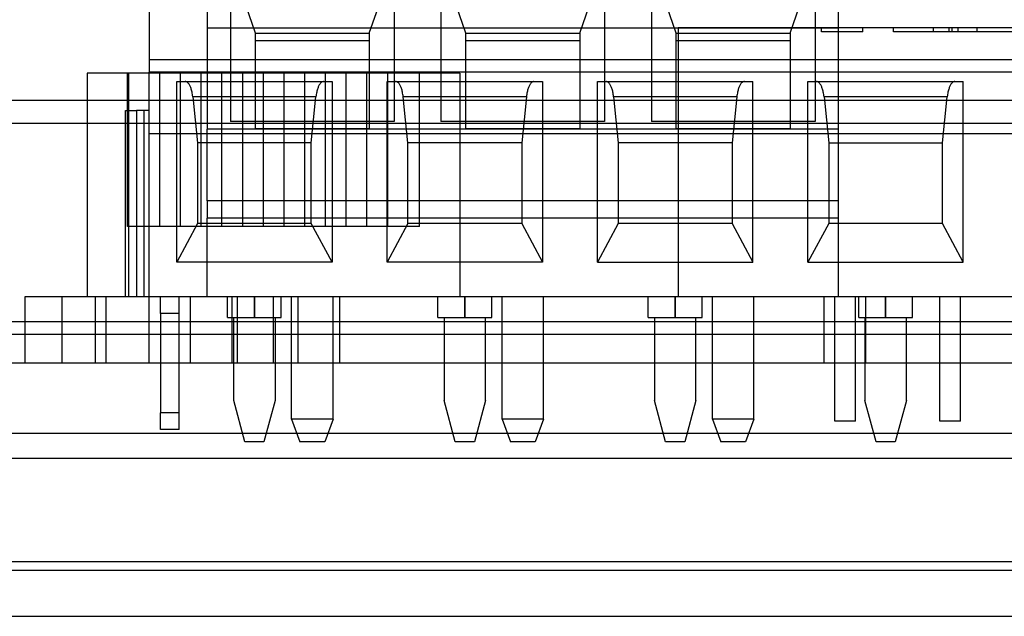
# Model space of a CAD drawing. Units: millimetres. Extents: x -70 to 70, y 0 to 151.
# Drawn here: x 0 to 24, y 124 to 138 of the extents above; entities that cross this region are included whole.
import ezdxf

# ---------------------------------------------------------------- set-up
doc = ezdxf.new("R2010")
doc.units = ezdxf.units.MM
doc.layers.add('MAIN-1', color=7, linetype='Continuous')
doc.layers.add('MAIN-2', color=7, linetype='Continuous')

msp = doc.modelspace()

# ---------------------------------------------------------------- linework, layer by layer
at = {"layer": 'MAIN-1'}
for p, q in [((3.2, 141.387), (3.2, 137.53)), ((3.2, 137.53), (43.84, 137.53)), ((3.2, 137.53), (3.2, 137.23)), ((1.7, 137.2), (1.7, 131.8)), ((3.2, 137.2), (1.7, 137.2)), ((43.84, 137.23), (3.2, 137.23)), ((3.2, 131.8), (3.2, 137.23)), ((3.865, 132.642), (3.865, 137)), ((3.865, 137), (7.615, 137)), ((4.083, 136.999), (4.071, 137)), ((4.094, 136.996), (4.083, 136.999)), ((4.105, 136.992), (4.094, 136.996)), ((4.116, 136.986), (4.105, 136.992)), ((4.126, 136.979), (4.116, 136.986)), ((4.136, 136.97), (4.126, 136.979)), ((4.145, 136.96), (4.136, 136.97)), ((4.155, 136.948), (4.145, 136.96)), ((4.163, 136.936), (4.155, 136.948)), ((4.172, 136.922), (4.163, 136.936)), ((4.18, 136.907), (4.172, 136.922)), ((7.308, 136.922), (7.3, 136.907)), ((7.317, 136.936), (7.308, 136.922)), ((7.325, 136.948), (7.317, 136.936)), ((7.335, 136.96), (7.325, 136.948)), ((7.344, 136.97), (7.335, 136.96)), ((7.354, 136.979), (7.344, 136.97)), ((7.364, 136.986), (7.354, 136.979)), ((7.375, 136.992), (7.364, 136.986)), ((7.386, 136.996), (7.375, 136.992)), ((7.397, 136.999), (7.386, 136.996)), ((7.409, 137), (7.397, 136.999)), ((7.615, 137), (7.615, 132.642)), ((8.945, 132.642), (8.945, 137)), ((8.945, 137), (12.695, 137)), ((9.163, 136.999), (9.151, 137)), ((9.174, 136.996), (9.163, 136.999)), ((9.185, 136.992), (9.174, 136.996)), ((9.196, 136.986), (9.185, 136.992)), ((9.206, 136.979), (9.196, 136.986)), ((9.216, 136.97), (9.206, 136.979)), ((9.225, 136.96), (9.216, 136.97)), ((9.235, 136.948), (9.225, 136.96)), ((9.243, 136.936), (9.235, 136.948)), ((9.252, 136.922), (9.243, 136.936)), ((9.26, 136.907), (9.252, 136.922)), ((12.388, 136.922), (12.38, 136.907)), ((12.397, 136.936), (12.388, 136.922)), ((12.405, 136.948), (12.397, 136.936)), ((12.415, 136.96), (12.405, 136.948)), ((12.424, 136.97), (12.415, 136.96)), ((12.434, 136.979), (12.424, 136.97)), ((12.444, 136.986), (12.434, 136.979)), ((12.455, 136.992), (12.444, 136.986)), ((12.466, 136.996), (12.455, 136.992)), ((12.477, 136.999), (12.466, 136.996)), ((12.489, 137), (12.477, 136.999)), ((12.695, 137), (12.695, 132.642)), ((14.025, 132.642), (14.025, 137)), ((14.025, 137), (17.775, 137)), ((14.243, 136.999), (14.231, 137)), ((14.254, 136.996), (14.243, 136.999)), ((14.265, 136.992), (14.254, 136.996)), ((14.276, 136.986), (14.265, 136.992)), ((14.286, 136.979), (14.276, 136.986)), ((14.296, 136.97), (14.286, 136.979)), ((14.305, 136.96), (14.296, 136.97)), ((14.315, 136.948), (14.305, 136.96)), ((14.323, 136.936), (14.315, 136.948)), ((14.332, 136.922), (14.323, 136.936)), ((14.34, 136.907), (14.332, 136.922)), ((17.468, 136.922), (17.46, 136.907)), ((17.477, 136.936), (17.468, 136.922)), ((17.485, 136.948), (17.477, 136.936)), ((17.495, 136.96), (17.485, 136.948)), ((17.504, 136.97), (17.495, 136.96)), ((17.514, 136.979), (17.504, 136.97)), ((17.524, 136.986), (17.514, 136.979)), ((17.535, 136.992), (17.524, 136.986)), ((17.546, 136.996), (17.535, 136.992)), ((17.557, 136.999), (17.546, 136.996)), ((17.569, 137), (17.557, 136.999)), ((17.775, 132.642), (17.775, 137)), ((19.105, 132.642), (19.105, 137)), ((19.105, 137), (22.855, 137)), ((19.323, 136.999), (19.311, 137)), ((19.334, 136.996), (19.323, 136.999)), ((19.345, 136.992), (19.334, 136.996)), ((19.356, 136.986), (19.345, 136.992)), ((19.366, 136.979), (19.356, 136.986)), ((19.376, 136.97), (19.366, 136.979)), ((19.385, 136.96), (19.376, 136.97)), ((19.395, 136.948), (19.385, 136.96)), ((19.403, 136.936), (19.395, 136.948)), ((19.412, 136.922), (19.403, 136.936)), ((19.42, 136.907), (19.412, 136.922)), ((22.548, 136.922), (22.54, 136.907)), ((22.557, 136.936), (22.548, 136.922)), ((22.565, 136.948), (22.557, 136.936)), ((22.575, 136.96), (22.565, 136.948)), ((22.584, 136.97), (22.575, 136.96)), ((22.594, 136.979), (22.584, 136.97)), ((22.604, 136.986), (22.594, 136.979)), ((22.615, 136.992), (22.604, 136.986)), ((22.626, 136.996), (22.615, 136.992)), ((22.637, 136.999), (22.626, 136.996)), ((22.649, 137), (22.637, 136.999)), ((22.855, 132.642), (22.855, 137)), ((4.188, 136.891), (4.18, 136.907)), ((4.196, 136.874), (4.188, 136.891)), ((4.203, 136.856), (4.196, 136.874)), ((4.21, 136.837), (4.203, 136.856)), ((4.217, 136.817), (4.21, 136.837)), ((4.224, 136.795), (4.217, 136.817)), ((4.23, 136.772), (4.224, 136.795)), ((4.235, 136.747), (4.23, 136.772)), ((4.24, 136.72), (4.235, 136.747)), ((4.245, 136.692), (4.24, 136.72)), ((4.249, 136.662), (4.245, 136.692)), ((7.235, 136.692), (7.231, 136.662)), ((7.24, 136.72), (7.235, 136.692)), ((7.245, 136.747), (7.24, 136.72)), ((7.25, 136.772), (7.245, 136.747)), ((7.256, 136.795), (7.25, 136.772)), ((7.263, 136.817), (7.256, 136.795)), ((7.27, 136.837), (7.263, 136.817)), ((7.277, 136.856), (7.27, 136.837)), ((7.284, 136.874), (7.277, 136.856)), ((7.292, 136.891), (7.284, 136.874)), ((7.3, 136.907), (7.292, 136.891)), ((9.268, 136.891), (9.26, 136.907)), ((9.276, 136.874), (9.268, 136.891)), ((9.283, 136.856), (9.276, 136.874)), ((9.29, 136.837), (9.283, 136.856)), ((9.297, 136.817), (9.29, 136.837)), ((9.304, 136.795), (9.297, 136.817)), ((9.31, 136.772), (9.304, 136.795)), ((9.315, 136.747), (9.31, 136.772)), ((9.32, 136.72), (9.315, 136.747)), ((9.325, 136.692), (9.32, 136.72)), ((9.329, 136.662), (9.325, 136.692)), ((12.315, 136.692), (12.311, 136.662)), ((12.32, 136.72), (12.315, 136.692)), ((12.325, 136.747), (12.32, 136.72)), ((12.33, 136.772), (12.325, 136.747)), ((12.336, 136.795), (12.33, 136.772)), ((12.343, 136.817), (12.336, 136.795)), ((12.35, 136.837), (12.343, 136.817)), ((12.357, 136.856), (12.35, 136.837)), ((12.364, 136.874), (12.357, 136.856)), ((12.372, 136.891), (12.364, 136.874)), ((12.38, 136.907), (12.372, 136.891)), ((14.348, 136.891), (14.34, 136.907)), ((14.356, 136.874), (14.348, 136.891)), ((14.363, 136.856), (14.356, 136.874)), ((14.37, 136.837), (14.363, 136.856)), ((14.377, 136.817), (14.37, 136.837)), ((14.384, 136.795), (14.377, 136.817)), ((14.39, 136.772), (14.384, 136.795)), ((14.395, 136.747), (14.39, 136.772)), ((14.4, 136.72), (14.395, 136.747)), ((14.405, 136.692), (14.4, 136.72)), ((14.409, 136.662), (14.405, 136.692)), ((17.395, 136.692), (17.391, 136.662)), ((17.4, 136.72), (17.395, 136.692)), ((17.405, 136.747), (17.4, 136.72)), ((17.41, 136.772), (17.405, 136.747)), ((17.416, 136.795), (17.41, 136.772)), ((17.423, 136.817), (17.416, 136.795)), ((17.43, 136.837), (17.423, 136.817)), ((17.437, 136.856), (17.43, 136.837)), ((17.444, 136.874), (17.437, 136.856)), ((17.452, 136.891), (17.444, 136.874)), ((17.46, 136.907), (17.452, 136.891)), ((19.428, 136.891), (19.42, 136.907)), ((19.436, 136.874), (19.428, 136.891)), ((19.443, 136.856), (19.436, 136.874)), ((19.45, 136.837), (19.443, 136.856)), ((19.457, 136.817), (19.45, 136.837)), ((19.464, 136.795), (19.457, 136.817)), ((19.47, 136.772), (19.464, 136.795)), ((19.475, 136.747), (19.47, 136.772)), ((19.48, 136.72), (19.475, 136.747)), ((19.485, 136.692), (19.48, 136.72)), ((19.489, 136.662), (19.485, 136.692)), ((22.475, 136.692), (22.471, 136.662)), ((22.48, 136.72), (22.475, 136.692)), ((22.485, 136.747), (22.48, 136.72)), ((22.49, 136.772), (22.485, 136.747)), ((22.496, 136.795), (22.49, 136.772)), ((22.503, 136.817), (22.496, 136.795)), ((22.51, 136.837), (22.503, 136.817)), ((22.517, 136.856), (22.51, 136.837)), ((22.524, 136.874), (22.517, 136.856)), ((22.532, 136.891), (22.524, 136.874)), ((22.54, 136.907), (22.532, 136.891)), ((4.253, 136.629), (4.249, 136.662)), ((4.253, 136.629), (4.365, 135.52)), ((7.227, 136.629), (4.253, 136.629)), ((7.115, 135.52), (7.227, 136.629)), ((7.231, 136.662), (7.227, 136.629)), ((9.333, 136.629), (9.329, 136.662)), ((12.307, 136.629), (9.333, 136.629)), ((9.445, 135.52), (9.333, 136.629)), ((12.307, 136.629), (12.195, 135.52)), ((12.311, 136.662), (12.307, 136.629)), ((14.413, 136.629), (14.409, 136.662)), ((14.413, 136.629), (14.525, 135.52)), ((17.387, 136.629), (14.413, 136.629)), ((17.387, 136.629), (17.275, 135.52)), ((17.391, 136.662), (17.387, 136.629)), ((19.493, 136.629), (19.489, 136.662)), ((19.493, 136.629), (19.605, 135.52)), ((22.467, 136.629), (19.493, 136.629)), ((22.355, 135.52), (22.467, 136.629)), ((22.471, 136.662), (22.467, 136.629)), ((2.63, 136.3), (2.893, 136.3)), ((2.63, 131.8), (2.63, 136.3)), ((3.071, 136.3), (2.893, 136.3)), ((2.893, 136.3), (2.893, 131.8)), ((3.2, 136.3), (3.071, 136.3)), ((3.071, 136.3), (3.071, 131.8)), ((4.365, 135.52), (4.365, 133.57)), ((7.115, 135.52), (4.365, 135.52)), ((7.115, 133.57), (7.115, 135.52)), ((12.195, 135.52), (9.445, 135.52)), ((9.445, 133.57), (9.445, 135.52)), ((12.195, 135.52), (12.195, 133.57)), ((14.525, 135.52), (14.525, 133.57)), ((17.275, 135.52), (14.525, 135.52)), ((17.275, 135.52), (17.275, 133.57)), ((19.605, 135.52), (19.605, 133.57)), ((19.605, 135.52), (22.355, 135.52)), ((22.355, 133.57), (22.355, 135.52)), ((4.365, 133.57), (3.865, 132.642)), ((7.115, 133.57), (4.365, 133.57)), ((7.615, 132.642), (7.115, 133.57)), ((9.445, 133.57), (8.945, 132.642)), ((12.195, 133.57), (9.445, 133.57)), ((12.195, 133.57), (12.695, 132.642)), ((14.525, 133.57), (14.025, 132.642)), ((17.275, 133.57), (14.525, 133.57)), ((17.275, 133.57), (17.775, 132.642)), ((19.605, 133.57), (19.105, 132.642)), ((22.355, 133.57), (19.605, 133.57)), ((22.855, 132.642), (22.355, 133.57)), ((7.615, 132.642), (3.865, 132.642)), ((12.695, 132.642), (8.945, 132.642)), ((14.025, 132.642), (17.775, 132.642)), ((19.105, 132.642), (22.855, 132.642)), ((1.1, 131.8), (0.2, 131.8)), ((0.2, 131.8), (0.2, 130.2)), ((1.9, 131.8), (1.1, 131.8)), ((1.1, 130.2), (1.1, 131.8)), ((44.85, 131.8), (1.9, 131.8)), ((1.9, 131.8), (1.9, 130.2)), ((45, 130.2), (-0.3, 130.2)), ((44.85, 130.2), (1.9, 130.2)), ((53.5, 124.084), (-2.5, 124.084))]:
    msp.add_line(p, q, dxfattribs=at)
at = {"layer": 'MAIN-2'}
for p, q in [((4.6, 140.546), (4.6, 135.855)), ((19.84, 135.855), (19.84, 140.546)), ((5.165, 139.911), (5.165, 136.038)), ((5.765, 138.168), (5.165, 139.911)), ((8.515, 138.168), (9.115, 139.911)), ((9.115, 139.911), (9.115, 136.038)), ((10.245, 139.911), (10.245, 136.038)), ((10.845, 138.168), (10.245, 139.911)), ((13.595, 138.168), (14.195, 139.911)), ((14.195, 139.911), (14.195, 136.038)), ((15.325, 139.911), (15.325, 136.038)), ((15.925, 138.168), (15.325, 139.911)), ((18.675, 138.168), (19.275, 139.911)), ((19.275, 139.911), (19.275, 136.038)), ((19.84, 138.289), (4.6, 138.289)), ((5.765, 136.038), (5.765, 138.168)), ((5.765, 138.168), (8.515, 138.168)), ((8.515, 138.168), (8.515, 136.038)), ((10.845, 136.038), (10.845, 138.168)), ((10.845, 138.168), (13.595, 138.168)), ((13.595, 138.168), (13.595, 136.038)), ((15.925, 136.038), (15.925, 138.168)), ((15.925, 138.168), (18.675, 138.168)), ((15.97, 138.3), (15.97, 131.8)), ((15.97, 138.3), (15.97, 138.3)), ((44.21, 138.3), (15.97, 138.3)), ((18.675, 138.168), (18.675, 136.038)), ((19.429, 138.2), (19.429, 138.3)), ((19.429, 138.2), (19.429, 138.3)), ((19.429, 138.2), (19.429, 138.3)), ((20.429, 138.2), (19.429, 138.2)), ((20.429, 138.2), (20.429, 138.3)), ((20.429, 138.2), (20.429, 138.3)), ((20.429, 138.2), (20.429, 138.3)), ((21.171, 138.2), (21.171, 138.3)), ((25.029, 138.2), (21.171, 138.2)), ((24.358, 138.3), (22.124, 138.3)), ((22.124, 138.3), (22.124, 138.2)), ((22.511, 138.2), (22.511, 138.3)), ((22.582, 138.3), (22.582, 138.2)), ((22.724, 138.3), (22.724, 138.2)), ((23.182, 138.3), (23.182, 138.2)), ((5.765, 137.996), (8.515, 137.996)), ((10.845, 137.996), (13.595, 137.996)), ((15.925, 137.996), (18.675, 137.996)), ((3.2, 137.53), (3.2, 137.53)), ((1.7, 137.2), (1.7, 137.2)), ((2.675, 137.2), (2.675, 137.2)), ((2.675, 133.5), (2.675, 137.2)), ((2.7, 137.2), (2.7, 131.8)), ((10.7, 137.2), (3.2, 137.2)), ((3.45, 137.2), (3.45, 137.2)), ((3.45, 137.2), (3.45, 133.5)), ((3.95, 137.2), (3.95, 137.2)), ((3.95, 137.2), (3.95, 133.5)), ((4.45, 137.2), (4.45, 137.2)), ((4.45, 137.2), (4.45, 133.5)), ((4.95, 137.2), (4.95, 137.2)), ((4.95, 137.2), (4.95, 133.5)), ((5.45, 137.2), (5.45, 137.2)), ((5.45, 137.2), (5.45, 133.5)), ((5.95, 137.2), (5.95, 137.2)), ((5.95, 137.2), (5.95, 133.5)), ((6.45, 137.2), (6.45, 137.2)), ((6.45, 137.2), (6.45, 133.5)), ((6.95, 137.2), (6.95, 137.2)), ((6.95, 137.2), (6.95, 133.5)), ((7.45, 137.2), (7.45, 137.2)), ((7.45, 137.2), (7.45, 133.5)), ((7.95, 137.2), (7.95, 137.2)), ((7.95, 137.2), (7.95, 133.5)), ((8.45, 137.2), (8.45, 137.2)), ((8.45, 137.2), (8.45, 133.5)), ((8.95, 137.2), (8.95, 137.2)), ((8.95, 137.2), (8.95, 133.5)), ((9.725, 137.2), (9.725, 137.2)), ((9.725, 133.5), (9.725, 137.2)), ((10.7, 137.2), (10.7, 137.2)), ((10.7, 137.2), (10.7, 131.8)), ((-5.5, 136.548), (53.772, 136.548)), ((2.63, 136.3), (2.63, 136.3)), ((2.893, 136.3), (2.893, 131.8)), ((3.071, 136.3), (3.071, 131.8)), ((3.2, 136.3), (3.2, 136.3)), ((53.153, 135.992), (-53.153, 135.992)), ((9.115, 136.038), (5.165, 136.038)), ((5.765, 135.866), (5.765, 136.038)), ((8.515, 136.038), (8.515, 135.866)), ((14.195, 136.038), (10.245, 136.038)), ((10.845, 135.866), (10.845, 136.038)), ((13.595, 136.038), (13.595, 135.866)), ((19.275, 136.038), (15.325, 136.038)), ((15.925, 135.866), (15.925, 136.038)), ((18.675, 136.038), (18.675, 135.866)), ((43.84, 135.735), (3.2, 135.735)), ((4.6, 134.12), (4.6, 135.855)), ((19.84, 135.855), (4.6, 135.855)), ((5.765, 135.866), (8.515, 135.866)), ((10.845, 135.866), (13.595, 135.866)), ((15.925, 135.866), (18.675, 135.866)), ((19.84, 134.12), (19.84, 135.855)), ((4.365, 135.52), (4.365, 135.52)), ((7.115, 135.52), (7.115, 135.52)), ((9.445, 135.52), (9.445, 135.52)), ((12.195, 135.52), (12.195, 135.52)), ((14.525, 135.52), (14.525, 135.52)), ((17.275, 135.52), (17.275, 135.52)), ((19.605, 135.52), (19.605, 135.52)), ((22.355, 135.52), (22.355, 135.52)), ((4.6, 134.12), (4.6, 133.7)), ((19.84, 134.12), (4.6, 134.12)), ((19.84, 133.7), (19.84, 134.12)), ((4.6, 131.8), (4.6, 133.7)), ((19.84, 133.7), (4.6, 133.7)), ((19.84, 131.8), (19.84, 133.7)), ((9.725, 133.5), (2.675, 133.5)), ((2.675, 133.5), (2.675, 133.5)), ((3.45, 133.5), (3.45, 133.5)), ((3.95, 133.5), (3.95, 133.5)), ((4.365, 133.57), (4.365, 133.57)), ((4.45, 133.5), (4.45, 133.5)), ((4.95, 133.5), (4.95, 133.5)), ((5.45, 133.5), (5.45, 133.5)), ((5.95, 133.5), (5.95, 133.5)), ((6.45, 133.5), (6.45, 133.5)), ((6.95, 133.5), (6.95, 133.5)), ((7.115, 133.57), (7.115, 133.57)), ((7.45, 133.5), (7.45, 133.5)), ((7.95, 133.5), (7.95, 133.5)), ((8.45, 133.5), (8.45, 133.5)), ((8.95, 133.5), (8.95, 133.5)), ((9.445, 133.57), (9.445, 133.57)), ((9.725, 133.5), (9.725, 133.5)), ((12.195, 133.57), (12.195, 133.57)), ((14.525, 133.57), (14.525, 133.57)), ((17.275, 133.57), (17.275, 133.57)), ((19.605, 133.57), (19.605, 133.57)), ((22.355, 133.57), (22.355, 133.57)), ((0.2, 131.8), (0.2, 131.8)), ((1.7, 131.8), (1.7, 131.8)), ((1.9, 131.8), (1.9, 131.8)), ((2.165, 130.2), (2.165, 131.8)), ((2.63, 131.8), (2.63, 131.8)), ((3.2, 130.2), (3.2, 131.8)), ((3.2, 131.8), (3.2, 131.8)), ((3.2, 131.8), (3.2, 131.8)), ((3.475, 131.8), (3.475, 131.8)), ((3.475, 131.4), (3.475, 131.8)), ((3.925, 131.8), (3.925, 131.8)), ((3.925, 131.4), (3.925, 131.8)), ((4.2, 130.2), (4.2, 131.8)), ((4.6, 131.8), (4.6, 131.8)), ((5.09, 131.3), (5.09, 131.8)), ((5.2, 130.2), (5.2, 131.8)), ((5.335, 130.2), (5.335, 131.8)), ((5.74, 131.3), (5.74, 131.8)), ((5.74, 131.8), (5.74, 131.3)), ((6.2, 130.2), (6.2, 131.8)), ((6.39, 131.3), (6.39, 131.8)), ((6.64, 131.8), (6.64, 131.8)), ((6.64, 128.849), (6.64, 131.8)), ((6.8, 130.2), (6.8, 131.8)), ((7.64, 131.8), (7.64, 131.8)), ((7.64, 128.849), (7.64, 131.8)), ((7.8, 130.2), (7.8, 131.8)), ((10.17, 131.3), (10.17, 131.8)), ((10.7, 131.8), (10.7, 131.8)), ((10.82, 131.3), (10.82, 131.8)), ((10.82, 131.8), (10.82, 131.3)), ((11.47, 131.3), (11.47, 131.8)), ((11.72, 131.8), (11.72, 131.8)), ((11.72, 128.849), (11.72, 131.8)), ((12.72, 131.8), (12.72, 131.8)), ((12.72, 128.849), (12.72, 131.8)), ((15.25, 131.3), (15.25, 131.8)), ((15.9, 131.3), (15.9, 131.8)), ((15.9, 131.8), (15.9, 131.3)), ((15.97, 131.8), (15.97, 131.8)), ((16.55, 131.3), (16.55, 131.8)), ((16.8, 131.8), (16.8, 131.8)), ((16.8, 128.849), (16.8, 131.8)), ((17.8, 131.8), (17.8, 131.8)), ((17.8, 128.849), (17.8, 131.8)), ((19.5, 130.2), (19.5, 131.8)), ((19.75, 128.8), (19.75, 131.8)), ((19.84, 131.8), (19.84, 131.8)), ((20.25, 128.8), (20.25, 131.8)), ((20.33, 131.3), (20.33, 131.8)), ((20.5, 130.2), (20.5, 131.8)), ((20.98, 131.3), (20.98, 131.8)), ((20.98, 131.8), (20.98, 131.3)), ((21.63, 131.3), (21.63, 131.8)), ((22.29, 128.8), (22.29, 131.8)), ((22.79, 128.8), (22.79, 131.8)), ((3.475, 131.4), (3.475, 130.2)), ((3.925, 131.4), (3.475, 131.4)), ((3.925, 131.4), (3.475, 131.4)), ((3.925, 130.2), (3.925, 131.4)), ((5.09, 131.3), (5.74, 131.3)), ((5.24, 131.3), (5.24, 131.3)), ((5.24, 129.3), (5.24, 131.3)), ((5.74, 131.3), (6.39, 131.3)), ((5.74, 131.3), (5.74, 131.3)), ((5.74, 131.3), (5.74, 131.3)), ((6.24, 131.3), (6.24, 131.3)), ((6.24, 131.3), (6.24, 129.3)), ((10.17, 131.3), (10.82, 131.3)), ((10.32, 131.3), (10.32, 131.3)), ((10.32, 131.3), (10.32, 129.3)), ((10.82, 131.3), (11.47, 131.3)), ((10.82, 131.3), (10.82, 131.3)), ((10.82, 131.3), (10.82, 131.3)), ((11.32, 129.3), (11.32, 131.3)), ((11.32, 131.3), (11.32, 131.3)), ((15.25, 131.3), (15.9, 131.3)), ((15.4, 131.3), (15.4, 129.3)), ((15.4, 131.3), (15.4, 131.3)), ((15.9, 131.3), (16.55, 131.3)), ((15.9, 131.3), (15.9, 131.3)), ((15.9, 131.3), (15.9, 131.3)), ((16.4, 131.3), (16.4, 131.3)), ((16.4, 129.3), (16.4, 131.3)), ((20.33, 131.3), (20.98, 131.3)), ((20.48, 131.3), (20.48, 131.3)), ((20.48, 131.3), (20.48, 129.3)), ((20.98, 131.3), (21.63, 131.3)), ((20.98, 131.3), (20.98, 131.3)), ((20.98, 131.3), (20.98, 131.3)), ((21.48, 129.3), (21.48, 131.3)), ((21.48, 131.3), (21.48, 131.3)), ((55, 131.2), (-55, 131.2)), ((-2, 130.9), (70, 130.9)), ((0.2, 130.2), (0.2, 130.2)), ((1.9, 130.2), (1.9, 130.2)), ((3.475, 130.2), (3.475, 129)), ((3.925, 130.2), (3.475, 130.2)), ((3.925, 129), (3.925, 130.2)), ((5.508, 128.3), (5.24, 129.3)), ((5.24, 129.3), (5.24, 129.3)), ((6.24, 129.3), (5.972, 128.3)), ((6.24, 129.3), (6.24, 129.3)), ((10.588, 128.3), (10.32, 129.3)), ((10.32, 129.3), (10.32, 129.3)), ((11.32, 129.3), (11.052, 128.3)), ((11.32, 129.3), (11.32, 129.3)), ((15.668, 128.3), (15.4, 129.3)), ((15.4, 129.3), (15.4, 129.3)), ((16.4, 129.3), (16.132, 128.3)), ((16.4, 129.3), (16.4, 129.3)), ((20.748, 128.3), (20.48, 129.3)), ((20.48, 129.3), (20.48, 129.3)), ((21.48, 129.3), (21.212, 128.3)), ((21.48, 129.3), (21.48, 129.3)), ((3.475, 128.6), (3.475, 129)), ((3.925, 129), (3.475, 129)), ((3.925, 129), (3.475, 129)), ((3.925, 128.6), (3.925, 129)), ((6.64, 128.849), (6.64, 128.849)), ((7.64, 128.849), (6.64, 128.849)), ((7.64, 128.849), (6.64, 128.849)), ((6.64, 128.849), (6.84, 128.3)), ((7.64, 128.849), (7.44, 128.3)), ((7.64, 128.849), (7.64, 128.849)), ((11.72, 128.849), (11.72, 128.849)), ((12.72, 128.849), (11.72, 128.849)), ((12.72, 128.849), (11.72, 128.849)), ((11.72, 128.849), (11.92, 128.3)), ((12.72, 128.849), (12.52, 128.3)), ((12.72, 128.849), (12.72, 128.849)), ((16.8, 128.849), (16.8, 128.849)), ((17.8, 128.849), (16.8, 128.849)), ((17.8, 128.849), (16.8, 128.849)), ((16.8, 128.849), (17, 128.3)), ((17.8, 128.849), (17.6, 128.3)), ((17.8, 128.849), (17.8, 128.849)), ((20.25, 128.8), (19.75, 128.8)), ((22.79, 128.8), (22.29, 128.8)), ((68.3, 128.5), (-0.3, 128.5)), ((3.475, 128.6), (3.475, 128.6)), ((3.925, 128.6), (3.475, 128.6)), ((3.925, 128.6), (3.925, 128.6)), ((5.972, 128.3), (5.508, 128.3)), ((5.508, 128.3), (5.508, 128.3)), ((5.972, 128.3), (5.972, 128.3)), ((6.84, 128.3), (6.84, 128.3)), ((7.44, 128.3), (6.84, 128.3)), ((7.44, 128.3), (7.44, 128.3)), ((11.052, 128.3), (10.588, 128.3)), ((10.588, 128.3), (10.588, 128.3)), ((11.052, 128.3), (11.052, 128.3)), ((11.92, 128.3), (11.92, 128.3)), ((12.52, 128.3), (11.92, 128.3)), ((12.52, 128.3), (12.52, 128.3)), ((16.132, 128.3), (15.668, 128.3)), ((15.668, 128.3), (15.668, 128.3)), ((16.132, 128.3), (16.132, 128.3)), ((17, 128.3), (17, 128.3)), ((17.6, 128.3), (17, 128.3)), ((17.6, 128.3), (17.6, 128.3)), ((21.212, 128.3), (20.748, 128.3)), ((20.748, 128.3), (20.748, 128.3)), ((21.212, 128.3), (21.212, 128.3)), ((67, 127.9), (-5.5, 127.9)), ((70, 125.4), (-2, 125.4)), ((-0.3, 125.2), (68.3, 125.2))]:
    msp.add_line(p, q, dxfattribs=at)

doc.saveas('drawing.dxf')
